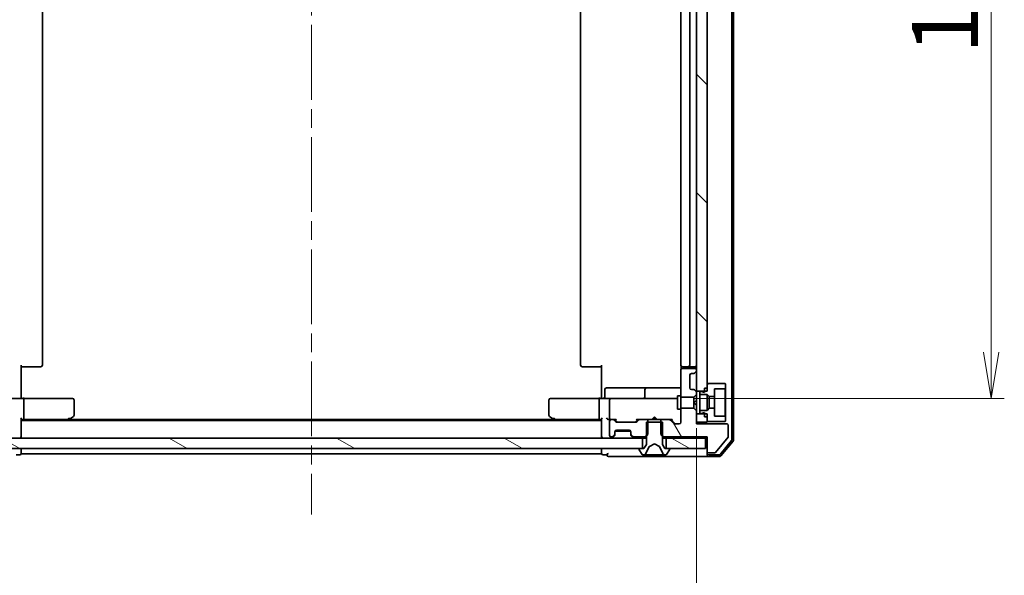
# Model space of a CAD drawing. Units: millimetres. Extents: x 36 to 9480, y 20 to 1425.
# Drawn here: x 2198 to 2385, y 1069 to 1174 of the extents above; entities that cross this region are included whole.
import ezdxf

# ---------------------------------------------------------------- set-up
doc = ezdxf.new("R2010")
doc.units = ezdxf.units.MM
doc.header["$LTSCALE"] = 2.5
doc.linetypes.add('CHAIN', pattern=[0.3543, 0.2362, -0.0295, 0.0591, -0.0295])
doc.layers.get('Defpoints').update_dxf_attribs({"lineweight": 25})
for name, color, linetype, lineweight in [('Centerline (ISO)', 131, 'Continuous', 18), ('Dimension (ISO)', 7, 'Continuous', 18), ('Hatch (ISO)', 1, 'Continuous', 18), ('Visible (ISO)', 7, 'Continuous', 35)]:
    doc.layers.add(name, color=color, linetype=linetype, lineweight=lineweight)
doc.styles.add('Note Text (TK)', font='MS PGothic.ttf')
doc.dimstyles.new('Default - Method 1b (TK)', dxfattribs={"dimscale": 2.5, "dimtxt": 2.5, "dimasz": 2.5, "dimexe": 1, "dimexo": 1.5, "dimgap": 1, "dimtad": 1, "dimrnd": 1e-08, "dimdsep": 46, "dimtxsty": 'Note Text (TK)', "dimblk": 'OPEN', "dimcen": 0.09, "dimdle": 5, "dimclrd": 100, "dimclre": 100, "dimclrt": 7, "dimadec": 1, "dimazin": 1, "dimtfac": 1, "dimtmove": 0, "dimatfit": 3, "dimldrblk": 'OPEN', "dimfxl": 1, "dimtolj": 1, "dimlwd": -1, "dimlwe": -1, "dimarcsym": 0})
pattern_1 = [(120.0002, (951.25, -20), (-13.74813, -7.93754), [])]
pattern_2 = [(150.0002, (951.25, -20), (-7.93744, -13.74819), [])]
pattern_3 = [(135.0002, (951.25, -20), (-11.22528, -11.22536), [])]
pattern_4 = [(30, (951.25, -20), (-7.9375, 13.74815), [])]

# ---------------------------------------------------------------- blocks, each defined once
blk = doc.blocks.new('_Open')
at = {"color": 0, "linetype": 'ByBlock', "lineweight": -2}
for p, q in [((-1, 0.167), (0, 0)), ((-1, -0.167), (0, 0)), ((0, 0), (-1, 0))]:
    blk.add_line(p, q, dxfattribs=at)
blk = doc.blocks.new('*D89')
at = {"layer": 'Defpoints', "color": 0}
for p in [(2326.59, 1100.75), (2180.59, 1098.12), (2326.59, 1037.92)]:
    blk.add_point(p, dxfattribs=at)
at = {"layer": 'Dimension (ISO)', "color": 100}
for p, q in [((2326.59, 1097), (2326.59, 1035.42)), ((2180.59, 1094.37), (2180.59, 1035.42)), ((2189.34, 1037.92), (2317.84, 1037.92))]:
    blk.add_line(p, q, dxfattribs=at)
at = {"layer": 'Dimension (ISO)', "color": 100, "xscale": 8.75, "yscale": 8.75, "zscale": 8.75, "rotation": 180}
blk.add_blockref('_Open', (2180.59, 1037.92), dxfattribs=at)
at = {"layer": 'Dimension (ISO)', "color": 100, "xscale": 8.75, "yscale": 8.75, "zscale": 8.75}
blk.add_blockref('_Open', (2326.59, 1037.92), dxfattribs=at)
at = {"layer": 'Dimension (ISO)', "color": 7, "insert": (2241.41, 1046.67), "char_height": 12.5, "attachment_point": 4, "style": 'Note Text (TK)'}
blk.add_mtext('\\A1;146', dxfattribs=at)
blk = doc.blocks.new('*D90')
at = {"layer": 'Defpoints', "color": 0}
for p in [(2322.41, 1257.62), (2322.41, 1102.62), (2382.41, 1102.62)]:
    blk.add_point(p, dxfattribs=at)
at = {"layer": 'Dimension (ISO)', "color": 100}
for p, q in [((2326.16, 1257.62), (2384.91, 1257.62)), ((2382.41, 1248.87), (2382.41, 1111.37)), ((2326.16, 1102.62), (2384.91, 1102.62))]:
    blk.add_line(p, q, dxfattribs=at)
at = {"layer": 'Dimension (ISO)', "color": 100, "xscale": 8.75, "yscale": 8.75, "zscale": 8.75}
for p, rotation in [((2382.41, 1257.62), 90), ((2382.41, 1102.62), 270)]:
    blk.add_blockref('_Open', p, dxfattribs=dict(at, rotation=rotation))
at = {"layer": 'Dimension (ISO)', "color": 7, "insert": (2373.66, 1167.9), "char_height": 12.5, "attachment_point": 4, "rotation": 90, "style": 'Note Text (TK)'}
blk.add_mtext('\\A1;155', dxfattribs=at)

msp = doc.modelspace()

# ---------------------------------------------------------------- hatches: boundary and pattern name
at = {"layer": 'Hatch (ISO)'}
h = msp.add_hatch(dxfattribs=at)
h.set_pattern_fill('ANSI31', color=256, scale=127, angle=90.00021, style=0)
h.set_pattern_definition(pattern_3)
h.paths.add_polyline_path([(2328.5916, 1256.2165), (2326.5916, 1256.2165), (2326.5916, 1104.0165), (2328.5916, 1104.0165)])
h = msp.add_hatch(dxfattribs=at)
h.set_pattern_fill('ANSI31', color=256, scale=127, angle=75.000175, style=0)
h.set_pattern_definition(pattern_1)
edge = h.paths.add_edge_path()
edge.add_ellipse((2326.2916, 1107.9408), major_axis=(0.2121, 0.2121), ratio=1, start_angle=270, end_angle=315)
edge.add_line((2326.5916, 1107.9408), (2326.5916, 1108.0165))
edge.add_ellipse((2326.2916, 1108.0165), major_axis=(0, 0.3), ratio=1, start_angle=270, end_angle=360)
edge.add_line((2326.2916, 1108.3165), (2323.8916, 1108.3165))
edge.add_ellipse((2323.8916, 1108.0165), major_axis=(-0.3, 0), ratio=1, start_angle=270, end_angle=360)
edge.add_line((2323.5916, 1108.0165), (2323.5916, 1102.873))
edge.add_line((2323.5916, 1102.873), (2326.0916, 1102.873))
edge.add_line((2326.0916, 1102.873), (2326.5916, 1103.373))
edge.add_line((2326.5916, 1103.373), (2326.5916, 1103.6923))
edge.add_ellipse((2326.2916, 1103.6923), major_axis=(0, 0.3), ratio=1, start_angle=270, end_angle=315)
edge.add_line((2326.5037, 1103.9044), (2326.1794, 1104.2287))
edge.add_ellipse((2325.9673, 1104.0165), major_axis=(-0.2121, 0.2121), ratio=1, start_angle=270, end_angle=315)
edge.add_line((2325.9673, 1104.3165), (2325.5916, 1104.3165))
edge.add_ellipse((2325.5916, 1104.6165), major_axis=(-0.3, 0), ratio=1, start_angle=0, end_angle=90, ccw=False)
edge.add_line((2325.2916, 1104.6165), (2325.2916, 1107.0165))
edge.add_ellipse((2325.5916, 1107.0165), major_axis=(0, 0.3), ratio=1, start_angle=0, end_angle=90, ccw=False)
edge.add_line((2325.5916, 1107.3165), (2325.9673, 1107.3165))
edge.add_ellipse((2325.9673, 1107.6165), major_axis=(0.3, 0), ratio=1, start_angle=270, end_angle=315)
edge.add_line((2326.1794, 1107.4044), (2326.5037, 1107.7287))
h = msp.add_hatch(dxfattribs=at)
h.set_pattern_fill('ANSI31', color=256, scale=127, angle=-14.999978, style=0)
h.set_pattern_definition(pattern_4)
h.paths.add_polyline_path([(2328.5916, 1103.3665), (2328.9916, 1102.9665), (2329.9916, 1102.9665), (2329.9916, 1104.4665), (2331.9916, 1104.4665), (2332.0916, 1104.5665), (2332.0916, 1105.3665), (2331.9916, 1105.4665), (2328.5916, 1105.4665), (2328.5916, 1104.5665), (2328.0916, 1104.5665), (2328.0916, 1103.7665), (2327.4916, 1103.9665), (2327.1916, 1103.9665), (2327.1916, 1103.3665)])
h = msp.add_hatch(dxfattribs=at)
h.set_pattern_fill('ANSI31', color=256, scale=127, angle=75.000175, style=0)
h.set_pattern_definition(pattern_1)
edge = h.paths.add_edge_path()
edge.add_ellipse((2328.8916, 1092.6165), major_axis=(0, -0.3), ratio=1, start_angle=270, end_angle=360)
edge.add_line((2328.8916, 1092.3165), (2329.9979, 1092.3165))
edge.add_ellipse((2329.9979, 1092.5165), major_axis=(0.2, 0), ratio=1, start_angle=270, end_angle=320.194429)
edge.add_line((2330.1516, 1092.3885), (2332.5452, 1095.2609))
edge.add_ellipse((2332.3916, 1095.389), major_axis=(0.128, 0.1536), ratio=1, start_angle=270, end_angle=309.805571)
edge.add_line((2332.5916, 1095.389), (2332.5916, 1097.5165))
edge.add_ellipse((2332.2916, 1097.5165), major_axis=(0, 0.3), ratio=1, start_angle=270, end_angle=360)
edge.add_line((2332.2916, 1097.8165), (2326.5916, 1097.8165))
edge.add_line((2326.5916, 1097.8165), (2326.5916, 1100.2601))
edge.add_line((2326.5916, 1100.2601), (2326.0916, 1100.7601))
edge.add_line((2326.0916, 1100.7601), (2323.5916, 1100.7601))
edge.add_line((2323.5916, 1100.7601), (2323.5916, 1098.1165))
edge.add_ellipse((2323.2916, 1098.1165), major_axis=(0, -0.3), ratio=1, start_angle=0, end_angle=90, ccw=False)
edge.add_line((2323.2916, 1097.8165), (2322.4658, 1097.8165))
edge.add_ellipse((2322.4658, 1098.1165), major_axis=(-0.3, 0), ratio=1, start_angle=45, end_angle=90, ccw=False)
edge.add_line((2322.2537, 1097.9044), (2321.6294, 1098.5287))
edge.add_ellipse((2321.4173, 1098.3165), major_axis=(-0.2121, 0.2121), ratio=1, start_angle=270, end_angle=315)
edge.add_line((2321.4173, 1098.6165), (2319.8211, 1098.6165))
edge.add_line((2319.8211, 1098.6165), (2319.8211, 1095.8165))
edge.add_line((2319.8211, 1095.8165), (2320.3211, 1095.3165))
edge.add_line((2320.3211, 1095.3165), (2328.5916, 1095.3165))
edge.add_line((2328.5916, 1095.3165), (2328.5916, 1092.6165))
h = msp.add_hatch(dxfattribs=at)
h.set_pattern_fill('ANSI31', color=256, scale=127, angle=90.00021, style=0)
h.set_pattern_definition(pattern_3)
h.paths.add_polyline_path([(2326.5916, 1098.1165), (2328.5916, 1098.1165), (2328.5916, 1099.7165), (2326.5916, 1099.7165)])
h = msp.add_hatch(dxfattribs=at)
h.set_pattern_fill('ANSI31', color=256, scale=127, angle=-14.999978, style=0)
h.set_pattern_definition(pattern_4)
h.paths.add_polyline_path([(2328.9916, 1100.7665), (2328.5916, 1100.3665), (2327.1916, 1100.3665), (2327.1916, 1099.7665), (2327.4916, 1099.7665), (2328.0916, 1099.9665), (2328.0916, 1099.1665), (2328.5916, 1099.1665), (2328.5916, 1098.2665), (2331.9916, 1098.2665), (2332.0916, 1098.3665), (2332.0916, 1099.1665), (2331.9916, 1099.2665), (2329.9916, 1099.2665), (2329.9916, 1100.7665)])
h = msp.add_hatch(dxfattribs=at)
h.set_pattern_fill('ANSI31', color=256, scale=127, angle=75.000175, style=0)
h.set_pattern_definition(pattern_1)
edge = h.paths.add_edge_path()
edge.add_ellipse((2314.3916, 1095.9408), major_axis=(0, -0.3), ratio=1, start_angle=270, end_angle=315)
edge.add_line((2314.1794, 1095.7287), (2314.5037, 1095.4044))
edge.add_ellipse((2314.7158, 1095.6165), major_axis=(0.2121, -0.2121), ratio=1, start_angle=270, end_angle=315)
edge.add_line((2314.7158, 1095.3165), (2316.8621, 1095.3165))
edge.add_line((2316.8621, 1095.3165), (2317.3621, 1095.8165))
edge.add_line((2317.3621, 1095.8165), (2317.3621, 1098.6165))
edge.add_line((2317.3621, 1098.6165), (2315.7658, 1098.6165))
edge.add_ellipse((2315.7658, 1098.3165), major_axis=(-0.3, 0), ratio=1, start_angle=270, end_angle=315)
edge.add_line((2315.5537, 1098.5287), (2315.2294, 1098.2044))
edge.add_ellipse((2315.0173, 1098.4165), major_axis=(-0.2121, -0.2121), ratio=1, start_angle=45, end_angle=90, ccw=False)
edge.add_line((2315.0173, 1098.1165), (2311.5158, 1098.1165))
edge.add_ellipse((2311.5158, 1098.4165), major_axis=(-0.3, 0), ratio=1, start_angle=45, end_angle=90, ccw=False)
edge.add_line((2311.3037, 1098.2044), (2310.9794, 1098.5287))
edge.add_ellipse((2310.7673, 1098.3165), major_axis=(-0.2121, 0.2121), ratio=1, start_angle=270, end_angle=315)
edge.add_line((2310.7673, 1098.6165), (2310.3916, 1098.6165))
edge.add_ellipse((2310.3916, 1098.3165), major_axis=(-0.3, 0), ratio=1, start_angle=270, end_angle=360)
edge.add_line((2310.0916, 1098.3165), (2310.0916, 1095.6165))
edge.add_ellipse((2310.3916, 1095.6165), major_axis=(0, -0.3), ratio=1, start_angle=270, end_angle=360)
edge.add_line((2310.3916, 1095.3165), (2310.4673, 1095.3165))
edge.add_ellipse((2310.4673, 1095.6165), major_axis=(0.3, 0), ratio=1, start_angle=270, end_angle=315)
edge.add_line((2310.6794, 1095.4044), (2311.0037, 1095.7287))
edge.add_ellipse((2310.7916, 1095.9408), major_axis=(0.2121, 0.2121), ratio=1, start_angle=270, end_angle=315)
edge.add_line((2311.0916, 1095.9408), (2311.0916, 1096.3165))
edge.add_ellipse((2311.3916, 1096.3165), major_axis=(0, 0.3), ratio=1, start_angle=0, end_angle=90, ccw=False)
edge.add_line((2311.3916, 1096.6165), (2313.7916, 1096.6165))
edge.add_ellipse((2313.7916, 1096.3165), major_axis=(0.3, 0), ratio=1, start_angle=0, end_angle=90, ccw=False)
edge.add_line((2314.0916, 1096.3165), (2314.0916, 1095.9408))
h = msp.add_hatch(dxfattribs=at)
h.set_pattern_fill('ANSI31', color=256, scale=127, angle=90.00021, style=0)
h.set_pattern_definition(pattern_3)
edge = h.paths.add_edge_path()
edge.add_ellipse((2321.3916, 1093.0165), major_axis=(0, 0.1), ratio=1, start_angle=270, end_angle=360)
edge.add_line((2321.3916, 1093.1165), (2320.5916, 1093.1165))
edge.add_line((2320.5916, 1093.1165), (2320.0916, 1093.9165))
edge.add_line((2320.0916, 1093.9165), (2320.0916, 1098.1165))
edge.add_line((2320.0916, 1098.1165), (2317.0916, 1098.1165))
edge.add_line((2317.0916, 1098.1165), (2317.0916, 1093.9165))
edge.add_line((2317.0916, 1093.9165), (2316.5916, 1093.1165))
edge.add_line((2316.5916, 1093.1165), (2315.7916, 1093.1165))
edge.add_ellipse((2315.7916, 1093.0165), major_axis=(-0.1, 0), ratio=1, start_angle=270, end_angle=360)
edge.add_line((2315.6916, 1093.0165), (2315.6916, 1092.9758))
edge.add_ellipse((2315.8916, 1092.9758), major_axis=(0, -0.2), ratio=1, start_angle=270, end_angle=303.023868)
edge.add_line((2315.7239, 1092.8668), (2316.2824, 1092.0075))
edge.add_ellipse((2316.4501, 1092.1165), major_axis=(0.109, -0.1677), ratio=1, start_angle=270, end_angle=326.976132)
edge.add_line((2316.4501, 1091.9165), (2316.5315, 1091.9165))
edge.add_ellipse((2316.5315, 1092.4165), major_axis=(0.5, 0), ratio=1, start_angle=270, end_angle=333.608297)
edge.add_line((2316.9794, 1092.1943), (2317.6228, 1093.4908))
edge.add_ellipse((2317.6676, 1093.4686), major_axis=(0.0222, 0.0448), ratio=1, start_angle=54.391703, end_angle=90, ccw=False)
edge.add_line((2317.6441, 1093.5128), (2318.5916, 1094.0165))
edge.add_line((2318.5916, 1094.0165), (2319.5391, 1093.5128))
edge.add_ellipse((2319.5156, 1093.4686), major_axis=(0.0441, -0.0235), ratio=1, start_angle=54.391703, end_angle=90, ccw=False)
edge.add_line((2319.5604, 1093.4908), (2320.2038, 1092.1943))
edge.add_ellipse((2320.6516, 1092.4165), major_axis=(0.2223, -0.4479), ratio=1, start_angle=270, end_angle=333.608297)
edge.add_line((2320.6516, 1091.9165), (2320.733, 1091.9165))
edge.add_ellipse((2320.733, 1092.1165), major_axis=(0.2, 0), ratio=1, start_angle=270, end_angle=326.976132)
edge.add_line((2320.9007, 1092.0075), (2321.4593, 1092.8668))
edge.add_ellipse((2321.2916, 1092.9758), major_axis=(0.109, 0.1677), ratio=1, start_angle=270, end_angle=303.023868)
edge.add_line((2321.4916, 1092.9758), (2321.4916, 1093.0165))
h = msp.add_hatch(dxfattribs=at)
h.set_pattern_fill('ANSI31', color=256, scale=127, angle=105.000246, style=0)
h.set_pattern_definition(pattern_2)
h.paths.add_polyline_path([(2190.8416, 1095.1165), (2190.8416, 1093.1165), (2316.3416, 1093.1165), (2316.3416, 1095.1165)])
h = msp.add_hatch(dxfattribs=at)
h.set_pattern_fill('ANSI31', color=256, scale=127, angle=105.000246, style=0)
h.set_pattern_definition(pattern_2)
h.paths.add_polyline_path([(2328.2916, 1093.1165), (2328.2916, 1095.1165), (2320.8416, 1095.1165), (2320.8416, 1093.1165)])

# ---------------------------------------------------------------- linework, layer by layer
at = {"layer": 'Centerline (ISO)', "linetype": 'CHAIN', "ltscale": 23.990969}
msp.add_line((2253.5916, 1279.6165), (2253.5916, 1080.6165), dxfattribs=at)
at = {"layer": 'Visible (ISO)'}
for p, q in [((2333.2916, 1094.8338), (2333.2916, 1265.3993)), ((2333.5916, 1094.7252), (2333.5916, 1265.5079)), ((2326.5916, 1256.2165), (2326.5916, 1104.0165)), ((2328.5916, 1104.0165), (2328.5916, 1256.2165)), ((2202.5916, 1108.9165), (2202.5916, 1251.3165)), ((2304.5916, 1251.3165), (2304.5916, 1108.9165)), ((2323.5916, 1251.3165), (2323.5916, 1108.9165)), ((2325.2916, 1108.9165), (2325.2916, 1251.3165)), ((2198.5916, 1108.9165), (2198.5916, 1103.1165)), ((2199.0058, 1108.6165), (2198.5916, 1108.6165)), ((2199.0058, 1108.6165), (2201.3845, 1108.6165)), ((2201.5259, 1108.6165), (2201.3845, 1108.6165)), ((2201.5259, 1108.6165), (2202.233, 1108.6165)), ((2202.2916, 1108.6165), (2202.233, 1108.6165)), ((2304.9502, 1108.6165), (2304.8916, 1108.6165)), ((2304.9502, 1108.6165), (2305.6573, 1108.6165)), ((2305.7987, 1108.6165), (2305.6573, 1108.6165)), ((2305.7987, 1108.6165), (2308.1774, 1108.6165)), ((2308.5916, 1108.6165), (2308.1774, 1108.6165)), ((2308.5916, 1103.1165), (2308.5916, 1108.9165)), ((2323.6814, 1108.7025), (2323.6814, 1108.2306)), ((2323.9502, 1108.6165), (2323.8916, 1108.6165)), ((2323.9502, 1108.6165), (2324.6573, 1108.6165)), ((2324.7987, 1108.6165), (2324.6573, 1108.6165)), ((2324.7987, 1108.6165), (2324.9916, 1108.6165)), ((2324.9916, 1108.6165), (2326.2916, 1108.6165)), ((2323.5916, 1108.0165), (2323.5916, 1102.873)), ((2326.2916, 1108.3165), (2323.8916, 1108.3165)), ((2325.2916, 1104.6165), (2325.2916, 1107.0165)), ((2325.5916, 1107.3165), (2325.9673, 1107.3165)), ((2326.1794, 1107.4044), (2326.5037, 1107.7287)), ((2326.5916, 1107.9408), (2326.5916, 1108.0165)), ((2331.9916, 1105.4665), (2328.5916, 1105.4665)), ((2328.5916, 1105.4665), (2328.5916, 1104.5665)), ((2332.0916, 1105.3665), (2331.9916, 1105.4665)), ((2332.0916, 1104.5665), (2332.0916, 1105.3665)), ((2198.5916, 1102.8416), (2198.5916, 1103.1165)), ((2308.5916, 1103.1165), (2308.5916, 1102.8416)), ((2309.1929, 1102.9165), (2309.1929, 1104.3165)), ((2313.4225, 1104.6165), (2309.4929, 1104.6165)), ((2317.0971, 1104.6165), (2313.4225, 1104.6165)), ((2316.7971, 1104.3165), (2316.7971, 1102.9165)), ((2317.2686, 1104.6165), (2317.0971, 1104.6165)), ((2323.5916, 1104.6165), (2317.2686, 1104.6165)), ((2322.9916, 1103.1165), (2322.9916, 1100.6165)), ((2323.5916, 1103.1165), (2322.9916, 1103.1165)), ((2325.9673, 1104.3165), (2325.5916, 1104.3165)), ((2326.0916, 1102.873), (2326.5916, 1103.373)), ((2326.5037, 1103.9044), (2326.1794, 1104.2287)), ((2326.5916, 1104.0165), (2328.5916, 1104.0165)), ((2326.5916, 1103.6923), (2326.5916, 1104.0165)), ((2326.5916, 1103.373), (2326.5916, 1103.6923)), ((2326.5916, 1102.3165), (2326.5916, 1103.373)), ((2327.4916, 1103.9665), (2327.1916, 1103.9665)), ((2327.1916, 1103.9665), (2327.1916, 1103.3665)), ((2327.1916, 1103.3665), (2328.5916, 1103.3665)), ((2327.1916, 1100.3665), (2327.1916, 1103.3665)), ((2328.0916, 1103.7665), (2327.4916, 1103.9665)), ((2328.0916, 1104.5665), (2328.5916, 1104.5665)), ((2328.0916, 1104.5665), (2328.0916, 1103.7665)), ((2328.5916, 1103.3665), (2328.9916, 1102.9665)), ((2328.5916, 1100.3665), (2328.5916, 1103.3665)), ((2328.9916, 1102.9665), (2329.9916, 1102.9665)), ((2328.9916, 1100.7665), (2328.9916, 1102.9665)), ((2329.9916, 1102.9665), (2329.9916, 1104.4665)), ((2329.9916, 1104.4665), (2331.9916, 1104.4665)), ((2329.9916, 1102.9665), (2329.9916, 1100.7665)), ((2331.9916, 1104.4665), (2332.0916, 1104.5665)), ((2331.9916, 1104.4665), (2331.9916, 1099.2665)), ((2332.0916, 1099.1665), (2332.0916, 1104.5665)), ((2196.7916, 1102.6165), (2198.9673, 1102.6165)), ((2198.5916, 1102.8416), (2198.5916, 1102.6243)), ((2207.5282, 1102.6165), (2198.9673, 1102.6165)), ((2199.0916, 1102.3165), (2199.0916, 1098.9165)), ((2208.2916, 1102.6165), (2207.5282, 1102.6165)), ((2208.5916, 1099.4665), (2208.5916, 1102.3165)), ((2298.5916, 1102.3165), (2298.5916, 1099.4665)), ((2299.655, 1102.6165), (2298.8916, 1102.6165)), ((2308.2158, 1102.6165), (2299.655, 1102.6165)), ((2308.0916, 1102.3165), (2308.0916, 1098.9165)), ((2308.2158, 1102.6165), (2310.3916, 1102.6165)), ((2308.5916, 1102.6243), (2308.5916, 1102.8416)), ((2310.0916, 1102.3165), (2310.0916, 1098.9165)), ((2311.2098, 1102.6165), (2310.3916, 1102.6165)), ((2322.4062, 1102.6165), (2311.2098, 1102.6165)), ((2322.9916, 1102.6165), (2322.4062, 1102.6165)), ((2323.5916, 1102.873), (2326.0916, 1102.873)), ((2323.5916, 1100.7601), (2323.5916, 1102.873)), ((2326.0916, 1102.873), (2326.0916, 1101.8165)), ((2326.0916, 1101.8165), (2326.5916, 1102.3165)), ((2326.0916, 1101.8165), (2326.0916, 1100.7601)), ((2326.5916, 1101.3165), (2326.0916, 1101.8165)), ((2326.5916, 1101.3165), (2326.5916, 1102.3165)), ((2326.5916, 1100.2601), (2326.5916, 1101.3165)), ((2207.7382, 1098.6765), (2208.4716, 1099.2265)), ((2298.7116, 1099.2265), (2299.4449, 1098.6765)), ((2323.5916, 1100.6165), (2322.9916, 1100.6165)), ((2326.0916, 1100.7601), (2323.5916, 1100.7601)), ((2323.5916, 1100.7601), (2323.5916, 1098.1165)), ((2326.5916, 1100.2601), (2326.0916, 1100.7601)), ((2326.5916, 1097.8165), (2326.5916, 1100.2601)), ((2328.5916, 1099.7165), (2326.5916, 1099.7165)), ((2326.5916, 1099.7165), (2326.5916, 1098.1165)), ((2328.5916, 1100.3665), (2327.1916, 1100.3665)), ((2327.1916, 1100.3665), (2327.1916, 1099.7665)), ((2327.1916, 1099.7665), (2327.4916, 1099.7665)), ((2327.4916, 1099.7665), (2328.0916, 1099.9665)), ((2328.0916, 1099.9665), (2328.0916, 1099.1665)), ((2328.0916, 1099.1665), (2328.5916, 1099.1665)), ((2328.9916, 1100.7665), (2328.5916, 1100.3665)), ((2328.5916, 1098.1165), (2328.5916, 1099.7165)), ((2328.5916, 1099.1665), (2328.5916, 1098.2665)), ((2329.9916, 1100.7665), (2328.9916, 1100.7665)), ((2329.9916, 1099.2665), (2329.9916, 1100.7665)), ((2331.9916, 1099.2665), (2329.9916, 1099.2665)), ((2332.0916, 1099.1665), (2331.9916, 1099.2665)), ((2332.0916, 1098.3665), (2332.0916, 1099.1665)), ((2198.5916, 1095.4165), (2198.5916, 1098.7044)), ((2198.5916, 1098.6165), (2198.9673, 1098.6165)), ((2308.5916, 1098.4165), (2198.5916, 1098.4165)), ((2198.9673, 1098.6165), (2207.5582, 1098.6165)), ((2207.3916, 1098.4165), (2207.7382, 1098.6765)), ((2207.5282, 1098.9165), (2207.6838, 1098.7609)), ((2299.5249, 1098.6165), (2207.6582, 1098.6165)), ((2299.4449, 1098.6765), (2299.7916, 1098.4165)), ((2299.655, 1098.9165), (2299.4994, 1098.7609)), ((2299.6249, 1098.6165), (2308.2158, 1098.6165)), ((2308.2158, 1098.6165), (2308.5916, 1098.6165)), ((2308.5916, 1098.7044), (2308.5916, 1095.4165)), ((2310.0158, 1098.6165), (2310.3916, 1098.6165)), ((2310.0916, 1098.3165), (2310.0916, 1095.6165)), ((2310.7673, 1098.6165), (2310.3916, 1098.6165)), ((2310.7673, 1098.6165), (2311.2677, 1098.6165)), ((2311.3037, 1098.2044), (2310.9794, 1098.5287)), ((2311.5037, 1098.2044), (2311.0916, 1098.6165)), ((2315.0173, 1098.1165), (2311.5158, 1098.1165)), ((2315.0295, 1098.2044), (2315.4416, 1098.6165)), ((2315.5537, 1098.5287), (2315.2294, 1098.2044)), ((2315.2655, 1098.6165), (2315.7658, 1098.6165)), ((2317.3621, 1098.6165), (2315.7658, 1098.6165)), ((2320.0916, 1098.1165), (2317.0916, 1098.1165)), ((2317.0916, 1098.1165), (2317.0916, 1093.9165)), ((2317.3621, 1095.8165), (2317.3621, 1098.6165)), ((2317.3621, 1098.6165), (2319.8211, 1098.6165)), ((2318.0916, 1098.6165), (2318.1516, 1098.6765)), ((2318.5916, 1099.1165), (2318.1516, 1098.6765)), ((2318.5916, 1099.1165), (2319.0316, 1098.6765)), ((2318.5916, 1098.6165), (2318.5916, 1099.1165)), ((2319.0316, 1098.6765), (2319.0916, 1098.6165)), ((2321.4173, 1098.6165), (2319.8211, 1098.6165)), ((2319.8211, 1098.6165), (2319.8211, 1095.8165)), ((2320.0916, 1093.9165), (2320.0916, 1098.1165)), ((2321.4173, 1098.6165), (2321.9177, 1098.6165)), ((2322.2537, 1097.9044), (2321.6294, 1098.5287)), ((2321.7416, 1098.6165), (2322.4537, 1097.9044)), ((2323.2916, 1097.8165), (2322.4658, 1097.8165)), ((2326.5916, 1098.1165), (2328.5916, 1098.1165)), ((2332.2916, 1097.8165), (2326.5916, 1097.8165)), ((2328.5916, 1098.2665), (2331.9916, 1098.2665)), ((2331.9916, 1098.2665), (2332.0916, 1098.3665)), ((2332.5916, 1095.389), (2332.5916, 1097.5165)), ((2310.6794, 1095.4044), (2311.0037, 1095.7287)), ((2310.6794, 1095.2044), (2311.0037, 1095.5287)), ((2311.0037, 1095.5287), (2311.0242, 1095.5491)), ((2311.0916, 1095.9408), (2311.0916, 1096.3165)), ((2311.0916, 1095.7408), (2311.0916, 1095.9408)), ((2311.1087, 1096.4165), (2314.0744, 1096.4165)), ((2311.3916, 1096.6165), (2313.7916, 1096.6165)), ((2314.0916, 1096.3165), (2314.0916, 1095.9408)), ((2314.0916, 1095.9408), (2314.0916, 1095.7408)), ((2314.159, 1095.5491), (2314.1794, 1095.5287)), ((2314.1794, 1095.7287), (2314.5037, 1095.4044)), ((2314.1794, 1095.5287), (2314.5037, 1095.2044)), ((2316.8621, 1095.3165), (2317.3621, 1095.8165)), ((2319.8211, 1095.8165), (2320.3211, 1095.3165)), ((2316.3416, 1095.1165), (2190.8416, 1095.1165)), ((2198.5916, 1095.1165), (2198.5916, 1095.4165)), ((2308.5916, 1095.4165), (2308.5916, 1095.1165)), ((2310.3916, 1095.3165), (2310.4673, 1095.3165)), ((2314.7158, 1095.3165), (2316.8621, 1095.3165)), ((2316.3416, 1093.1165), (2316.3416, 1095.1165)), ((2316.3416, 1095.1165), (2317.0916, 1095.1165)), ((2317.0916, 1093.9165), (2316.5916, 1093.1165)), ((2316.8621, 1095.3165), (2317.0916, 1095.3165)), ((2317.6441, 1093.5128), (2318.5916, 1094.0165)), ((2318.5916, 1094.0165), (2319.5391, 1093.5128)), ((2320.0916, 1095.3165), (2320.3211, 1095.3165)), ((2320.0916, 1095.1165), (2320.8416, 1095.1165)), ((2320.5916, 1093.1165), (2320.0916, 1093.9165)), ((2320.3211, 1095.3165), (2328.5916, 1095.3165)), ((2328.2916, 1095.1165), (2320.8416, 1095.1165)), ((2320.8416, 1095.1165), (2320.8416, 1093.1165)), ((2328.2916, 1095.1165), (2328.5916, 1095.1165)), ((2328.2916, 1093.1165), (2328.2916, 1095.1165)), ((2328.5916, 1095.3165), (2328.5916, 1092.6165)), ((2330.1516, 1092.3885), (2332.5452, 1095.2609)), ((2331.041, 1092.0245), (2333.222, 1094.6417)), ((2331.1815, 1091.7245), (2333.522, 1094.5331)), ((2190.8416, 1093.1165), (2316.3416, 1093.1165)), ((2197.5916, 1091.9165), (2198.2916, 1091.9165)), ((2198.5916, 1092.4165), (2198.5916, 1093.1165)), ((2198.5916, 1092.1165), (2198.5916, 1092.4165)), ((2198.5916, 1092.1165), (2308.5916, 1092.1165)), ((2308.5916, 1093.1165), (2308.5916, 1092.4165)), ((2308.5916, 1092.4165), (2308.5916, 1092.1165)), ((2308.8916, 1091.9165), (2309.5916, 1091.9165)), ((2315.6916, 1093.0165), (2315.6916, 1092.9758)), ((2315.7239, 1092.8668), (2316.2824, 1092.0075)), ((2316.5916, 1093.1165), (2315.7916, 1093.1165)), ((2316.4501, 1091.9165), (2316.5315, 1091.9165)), ((2316.5315, 1091.9165), (2316.5689, 1091.9165)), ((2316.5689, 1091.9165), (2317.3484, 1091.9165)), ((2316.9794, 1092.1943), (2317.6228, 1093.4908)), ((2318.1875, 1091.9165), (2317.3484, 1091.9165)), ((2318.1875, 1091.9165), (2318.2011, 1091.9165)), ((2318.2011, 1091.9165), (2318.982, 1091.9165)), ((2318.982, 1091.9165), (2318.9956, 1091.9165)), ((2319.8348, 1091.9165), (2318.9956, 1091.9165)), ((2319.5604, 1093.4908), (2320.2038, 1092.1943)), ((2319.8348, 1091.9165), (2320.6143, 1091.9165)), ((2321.3916, 1093.1165), (2320.5916, 1093.1165)), ((2320.6143, 1091.9165), (2320.6516, 1091.9165)), ((2320.6516, 1091.9165), (2320.733, 1091.9165)), ((2320.8416, 1093.1165), (2328.2916, 1093.1165)), ((2320.9007, 1092.0075), (2321.4593, 1092.8668)), ((2321.4916, 1092.9758), (2321.4916, 1093.0165)), ((2328.5916, 1092.6165), (2328.5916, 1092.2165)), ((2328.5916, 1091.9165), (2328.5916, 1092.2165)), ((2328.8916, 1092.3165), (2329.9979, 1092.3165)), ((2328.8916, 1091.9165), (2330.8106, 1091.9165)), ((2309.8916, 1091.6165), (2313.5916, 1091.6165)), ((2313.5916, 1091.6165), (2328.8916, 1091.6165)), ((2328.8916, 1091.6165), (2330.9511, 1091.6165))]:
    msp.add_line(p, q, dxfattribs=at)
for centre, radius, start, end in [((2202.2916, 1108.9165), 0.3, 270, 0), ((2304.8916, 1108.9165), 0.3, 180, 270), ((2323.8916, 1108.9165), 0.3, 180, 270), ((2324.9916, 1108.9165), 0.3, 270, 0), ((2326.2916, 1108.9165), 0.3, 270, 0), ((2323.8916, 1108.0165), 0.3, 90, 180), ((2325.5916, 1107.0165), 0.3, 90, 180), ((2325.9673, 1107.6165), 0.3, 270, 315), ((2326.2916, 1108.0165), 0.3, 0, 90), ((2326.2916, 1107.9408), 0.3, 315, 0), ((2308.8929, 1102.9165), 0.3, 270, 0), ((2309.4929, 1104.3165), 0.3, 90, 180), ((2316.4971, 1102.9165), 0.3, 270, 0), ((2317.0971, 1104.3165), 0.3, 90, 180), ((2325.5916, 1104.6165), 0.3, 180, 270), ((2325.9673, 1104.0165), 0.3, 45, 90), ((2326.2916, 1103.6923), 0.3, 0, 45), ((2208.2916, 1102.3165), 0.3, 0, 90), ((2298.8916, 1102.3165), 0.3, 90, 180), ((2310.3916, 1102.3165), 0.3, 90, 180), ((2208.2916, 1099.4665), 0.3, 306.869898, 0), ((2298.8916, 1099.4665), 0.3, 180, 233.130102), ((2207.5582, 1098.9165), 0.3, 270, 293.437984), ((2207.5582, 1098.9165), 0.3, 293.437984, 306.869898), ((2299.6249, 1098.9165), 0.3, 233.130102, 246.562021), ((2299.6249, 1098.9165), 0.3, 246.562004, 270), ((2310.3916, 1098.9165), 0.3, 180, 211.244455), ((2310.3916, 1098.3165), 0.3, 90, 180), ((2310.3916, 1098.9165), 0.3, 246.562016, 270), ((2310.7673, 1098.3165), 0.3, 45, 90), ((2311.5158, 1098.4165), 0.3, 225, 270), ((2315.0173, 1098.4165), 0.3, 270, 315), ((2315.7658, 1098.3165), 0.3, 90, 135), ((2321.4173, 1098.3165), 0.3, 45, 90), ((2322.4658, 1098.1165), 0.3, 225, 270), ((2323.2916, 1098.1165), 0.3, 270, 0), ((2332.2916, 1097.5165), 0.3, 0, 90), ((2310.3916, 1095.6165), 0.3, 180, 270), ((2310.7916, 1095.9408), 0.3, 315, 0), ((2310.7916, 1095.7408), 0.3, 315, 0), ((2311.3916, 1096.3165), 0.3, 90, 180), ((2313.7916, 1096.3165), 0.3, 0, 90), ((2314.3916, 1095.9408), 0.3, 180, 225), ((2314.3916, 1095.7408), 0.3, 180, 225), ((2198.2916, 1095.4165), 0.3, 270, 0), ((2308.8916, 1095.4165), 0.3, 180, 270), ((2310.4673, 1095.6165), 0.3, 270, 315), ((2310.4673, 1095.4165), 0.3, 270, 315), ((2314.7158, 1095.6165), 0.3, 225, 270), ((2314.7158, 1095.4165), 0.3, 225, 270), ((2332.3916, 1095.389), 0.2, 320.194429, 0), ((2332.9916, 1094.8338), 0.3, 320.194429, 0), ((2333.2916, 1094.7252), 0.3, 320.194429, 0), ((2198.2916, 1092.2165), 0.3, 270, 0), ((2308.8916, 1092.2165), 0.3, 180, 270), ((2309.8916, 1091.9165), 0.3, 90, 180), ((2309.8916, 1091.9165), 0.3, 180, 270), ((2315.7916, 1093.0165), 0.1, 90, 180), ((2315.8916, 1092.9758), 0.2, 180, 213.023868), ((2316.4501, 1092.1165), 0.2, 213.023868, 270), ((2316.5315, 1092.4165), 0.5, 270, 333.608297), ((2317.6676, 1093.4686), 0.05, 118, 153.608297), ((2319.5156, 1093.4686), 0.05, 26.391703, 62), ((2320.6516, 1092.4165), 0.5, 206.391703, 270), ((2320.733, 1092.1165), 0.2, 270, 326.976132), ((2321.3916, 1093.0165), 0.1, 0, 90), ((2321.2916, 1092.9758), 0.2, 326.976132, 0), ((2328.8916, 1092.6165), 0.3, 180, 270), ((2328.8916, 1092.2165), 0.3, 180, 270), ((2328.8916, 1091.9165), 0.3, 180, 270), ((2329.9979, 1092.5165), 0.2, 270, 320.194429), ((2330.8106, 1092.2165), 0.3, 270, 320.194429), ((2330.9511, 1091.9165), 0.3, 270, 320.194429)]:
    msp.add_arc(centre, radius, start, end, dxfattribs=at)
for centre, major_axis, ratio, start_param, end_param in [((2198.9673, 1102.3165), (0, 0.3), 0.41421356, 4.71238898, 6.28318531), ((2308.2158, 1102.3165), (0, -0.3), 0.41421356, 3.14159265, 4.71238898), ((2198.2916, 1098.9165), (-0.2772, 0.2772), 0.41421356, 3.53429174, 4.3196899), ((2198.9673, 1098.9165), (0, 0.3), 0.41421356, 3.14159265, 4.71238898), ((2207.5282, 1098.894), (-0.2411, -0.4823), 0.37002441, 1.47901306, 1.75373989), ((2299.655, 1098.894), (0.2411, -0.4823), 0.37002441, 4.52944541, 4.80417225), ((2308.2158, 1098.9165), (0, -0.3), 0.41421356, 4.71238898, 6.28318531), ((2308.8916, 1098.9165), (-0.2772, -0.2772), 0.41421356, 5.10508806, 5.89048623), ((2309.7158, 1098.9165), (-0.2772, 0.2772), 0.41421356, 1.17809725, 1.96349541), ((2310.0158, 1098.9165), (-0.4243, 0), 0.70710678, 0.78539816, 1.57079633), ((2310.3916, 1098.894), (-0.2515, -0.483), 0.33843751, 4.88684285, 5.16156968), ((2310.4238, 1098.9165), (-0.6487, -0.2044), 0.33843751, 1.23011504, 1.46454615), ((2311.3708, 1098.9165), (0.1246, 0.2958), 0.40041045, 3.30861727, 3.95211838), ((2311.7159, 1098.4165), (-0.3, 0), 0.99985076, 0.78532354, 1.57079633), ((2314.8173, 1098.4165), (0.3, 0), 0.99985076, 4.71238898, 5.49786177), ((2315.1624, 1098.9165), (-0.1246, 0.2958), 0.40041045, 2.33106693, 2.97456804), ((2322.0208, 1098.9165), (0.1246, 0.2958), 0.40041045, 3.30861727, 3.95211838), ((2322.6659, 1098.1165), (-0.3, 0), 0.99985076, 0.78532354, 1.57079633)]:
    msp.add_ellipse(centre, major_axis=major_axis, ratio=ratio, start_param=start_param, end_param=end_param, dxfattribs=at)
for points, knots in [([(2199.7541, 1102.6165), (2199.6848, 1102.6165), (2199.6129, 1102.6191), (2199.4645, 1102.626), (2199.388, 1102.6304), (2199.231, 1102.6378), (2199.1506, 1102.6406), (2198.9886, 1102.6425), (2198.9072, 1102.6416), (2198.747, 1102.6365), (2198.6681, 1102.6325), (2198.5916, 1102.6285)], [0, 0, 0, 0, 0.022954349, 0.022954349, 0.045908698, 0.045908698, 0.068863048, 0.068863048, 0.091817397, 0.091817397, 0.114771746, 0.114771746, 0.114771746, 0.114771746]), ([(2307.429, 1102.6165), (2307.4984, 1102.6165), (2307.5703, 1102.6191), (2307.7186, 1102.626), (2307.7952, 1102.6304), (2307.9522, 1102.6378), (2308.0326, 1102.6406), (2308.1945, 1102.6425), (2308.2759, 1102.6416), (2308.4362, 1102.6365), (2308.515, 1102.6325), (2308.5916, 1102.6285)], [0, 0, 0, 0, 0.022954349, 0.022954349, 0.045908698, 0.045908698, 0.068863048, 0.068863048, 0.091817397, 0.091817397, 0.114771746, 0.114771746, 0.114771746, 0.114771746]), ([(2207.6776, 1098.6413), (2207.6785, 1098.6437), (2207.6794, 1098.6463), (2207.6847, 1098.6635), (2207.6872, 1098.6829), (2207.6876, 1098.7201), (2207.6864, 1098.7409), (2207.6838, 1098.7609)], [0.3810312192, 0.3810312192, 0.3810312192, 0.3810312192, 0.382741903, 0.382741903, 0.3917616542, 0.3917616542, 0.3985536381, 0.3985536381, 0.3985536381, 0.3985536381]), ([(2299.5056, 1098.6413), (2299.5045, 1098.644), (2299.5035, 1098.6469), (2299.4985, 1098.6637), (2299.4958, 1098.6852), (2299.4957, 1098.7221), (2299.4969, 1098.7417), (2299.4994, 1098.7609)], [0.250886766, 0.250886766, 0.250886766, 0.250886766, 0.2528779694, 0.2528779694, 0.2619584182, 0.2619584182, 0.268388032, 0.268388032, 0.268388032, 0.268388032]), ([(2310.2723, 1098.6413), (2310.2667, 1098.6437), (2310.2612, 1098.6463), (2310.2273, 1098.6635), (2310.2011, 1098.6829), (2310.1637, 1098.7201), (2310.1473, 1098.7409), (2310.1351, 1098.7609)], [0.3810312192, 0.3810312192, 0.3810312192, 0.3810312192, 0.382741903, 0.382741903, 0.3917616542, 0.3917616542, 0.3985536381, 0.3985536381, 0.3985536381, 0.3985536381])]:
    msp.add_open_spline(points, degree=3, knots=knots, dxfattribs=at)

# ---------------------------------------------------------------- dimensions: what is measured, and where the dimension line sits
at = {"layer": 'Dimension (ISO)', "color": 100}
dim = msp.add_linear_dim(base=(2382.4062, 1102.6165), p1=(2322.4062, 1257.6165), p2=(2322.4062, 1102.6165), angle=270, dimstyle='Default - Method 1b (TK)', override={"dimtxt": 5, "dimasz": 3.5, "dimgap": 1, "dimdec": 0, "dimtol": 0, "dimlim": 0, "dimtp": 0, "dimtm": 0, "dimtdec": 0, "dimtofl": 0, "dimatfit": 1}, dxfattribs=at)
dim.commit()
dim.dimension.update_dxf_attribs({"geometry": '*D90', "text_midpoint": (2382.4062, 1180.1165), "dimtype": 160})
dim = msp.add_linear_dim(base=(2326.5916, 1037.9165), p1=(2180.5916, 1098.1165), p2=(2326.5916, 1100.7544), dimstyle='Default - Method 1b (TK)', override={"dimtxt": 5, "dimasz": 3.5, "dimgap": 1, "dimdec": 0, "dimtol": 0, "dimlim": 0, "dimtp": 0, "dimtm": 0, "dimtdec": 0, "dimtofl": 0, "dimatfit": 1}, dxfattribs=at)
dim.commit()
dim.dimension.update_dxf_attribs({"geometry": '*D89', "text_midpoint": (2253.5916, 1037.9165), "dimtype": 160})

doc.saveas('drawing.dxf')
